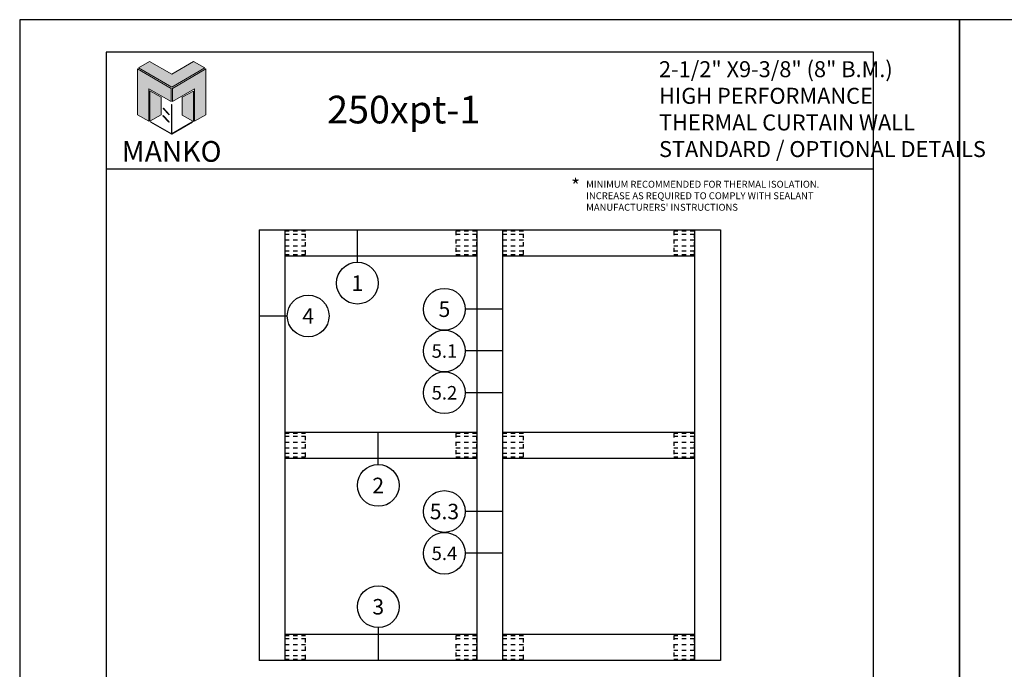
# Model space of a CAD drawing. Units: inches. Extents: x 24.1 to 115.4, y 10.6 to 39.9.
# Drawn here: x 24.1 to 47.9, y 24.3 to 39.9 of the extents above; entities that cross this region are included whole.
import ezdxf
from ezdxf.enums import TextEntityAlignment as Align

# ---------------------------------------------------------------- set-up
doc = ezdxf.new("R2010")
doc.units = ezdxf.units.IN
doc.header["$MEASUREMENT"] = 0
doc.linetypes.add('HIDDEN', pattern=[0.375, 0.25, -0.125])
for name, color, linetype in [('Borders', 1, 'Continuous'), ('Dim', 5, 'Continuous'), ('Logo Hatch', 175, 'Continuous'), ('Profile', 1, 'Continuous'), ('Secondary2', 6, 'Continuous'), ('Shear Block', 200, 'HIDDEN'), ('Text', 3, 'Continuous')]:
    doc.layers.add(name, color=color, linetype=linetype)
doc.layers.add('R.O.', color=8, linetype='Continuous', plot=False)
doc.styles.add('PAGE TITLE', font='ANTQUABI.TTF')
doc.styles.add('ROMANS', font='romans.shx')
doc.styles.add('TEXT', font='simplex.shx', dxfattribs={"height": 0.15})

# ---------------------------------------------------------------- blocks, each defined once
blk = doc.blocks.new('Manko Logo')
at = {"layer": 'Logo Hatch'}
h = blk.add_hatch(color=256, dxfattribs=at)
h.paths.add_polyline_path([(16.95, 33.28), (16.95, 9.51), (25.31, 14.35), (25.31, 47.96), (0.66, 33.49), (0.66, 23.98)])
h.paths.add_polyline_path([(-24.89, 47.96), (-24.89, 14.35), (-16.53, 9.51), (-16.53, 33.28), (-0.24, 23.98), (-0.24, 33.49)])
at = {"layer": 'Profile'}
h = blk.add_hatch(color=256, dxfattribs=at)
h.paths.add_polyline_path([(24.4, 48.66), (16.25, 53.41), (0.21, 44.11), (-16.08, 53.41), (-24.22, 48.66), (0.21, 34.6)])
h.paths.add_polyline_path([(-7.48, 27.16), (-15.83, 31.91), (-15.83, 9.51), (-7.48, 14.26)])
h.paths.add_polyline_path([(16.04, 31.67), (7.9, 27.16), (7.9, 14.02), (16.04, 9.26)])
h.paths.add_polyline_path([(0.21, 21.71), (0, 21.71), (0, 0.33), (0.1, 0.27), (0.21, 0.33)])
h.paths.add_polyline_path([(-5.91, 19.22), (-6.12, 19.01), (-1.82, 14.26), (-1.61, 14.47)])
h.paths.add_polyline_path([(-6.12, 13.81), (-6.36, 13.56), (-2.06, 8.81), (-1.82, 9.05)])
h.paths.add_polyline_path([(15.34, 8.81), (15.13, 9.05), (0.21, 0.33), (0.21, 0.21), (0.1, 0.1), (0.21, 0)])
h.paths.add_polyline_path([(-15.17, 9.05), (-15.38, 8.81), (0, 0), (0.1, 0.1), (0, 0.21), (0, 0.33)])
at = {"layer": 'Secondary2', "lineweight": 0}
for p, q in [((-24.22, 48.66), (-16.08, 53.41)), ((-16.08, 53.41), (0.21, 44.11)), ((-16.08, 53.41), (-16.08, 53.41)), ((0.21, 44.11), (16.25, 53.41)), ((16.25, 53.41), (24.4, 48.66)), ((-0.24, 33.49), (-24.89, 47.96)), ((-24.89, 47.96), (-24.89, 47.96)), ((-24.89, 47.96), (-24.89, 14.35)), ((0.21, 34.6), (-24.22, 48.66)), ((24.4, 48.66), (0.21, 34.6)), ((0.66, 33.49), (25.31, 47.96)), ((25.31, 47.96), (25.31, 14.35)), ((-16.53, 9.51), (-16.53, 33.28)), ((-16.53, 33.28), (-0.24, 23.98)), ((-0.24, 23.98), (-0.24, 33.49)), ((0.66, 23.98), (0.66, 33.49)), ((16.95, 33.28), (0.66, 23.98)), ((16.95, 9.51), (16.95, 33.28)), ((-24.89, 14.35), (-16.53, 9.51)), ((25.31, 14.35), (16.95, 9.51))]:
    blk.add_line(p, q, dxfattribs=at)
for points in [[(-15.83, 31.91), (-7.48, 27.16), (-7.48, 14.26), (-15.83, 9.51), (-15.83, 31.91)], [(16.04, 31.67), (7.9, 27.16), (7.9, 14.02), (16.04, 9.26), (16.04, 31.67)], [(0, 21.71), (0, 0.21), (0.21, 0.21), (0.21, 21.71), (0, 21.71)], [(-6.12, 19.01), (-1.82, 14.26), (-1.61, 14.47), (-5.91, 19.22), (-6.12, 19.01)], [(-15.38, 8.81), (0, 0), (0.21, 0.21), (-15.17, 9.05), (-15.38, 8.81)], [(-6.36, 13.56), (-2.06, 8.81), (-1.82, 9.05), (-6.12, 13.81), (-6.36, 13.56)], [(0.21, 0), (15.34, 8.81), (15.13, 9.05), (0, 0.21), (0.21, 0)]]:
    blk.add_lwpolyline(points, close=True, dxfattribs=at)

msp = doc.modelspace()

# ---------------------------------------------------------------- linework, layer by layer
at = {"color": 4}
for p, q in [((29.88025, 34.85115), (41.00525, 34.85115)), ((29.88025, 34.85115), (29.88025, 24.47615)), ((30.50525, 34.85115), (30.50525, 24.47615)), ((35.13025, 34.85115), (35.13025, 24.47615)), ((35.75525, 34.85115), (35.75525, 24.47615)), ((40.38025, 34.85115), (40.38025, 24.47615)), ((41.00525, 34.85115), (41.00525, 24.47615)), ((30.50525, 34.22615), (35.13025, 34.22615)), ((35.75525, 34.22615), (40.38025, 34.22615)), ((30.50525, 29.97615), (35.13025, 29.97615)), ((35.75525, 29.97615), (40.38025, 29.97615)), ((30.50525, 29.35115), (35.13025, 29.35115)), ((35.75525, 29.35115), (40.38025, 29.35115)), ((35.13025, 25.10115), (30.50525, 25.10115)), ((40.38025, 25.10115), (35.75525, 25.10115)), ((41.00525, 24.47615), (29.88025, 24.47615))]:
    msp.add_line(p, q, dxfattribs=at)
at = {"color": 1}
for p, q in [((32.25221, 34.07003), (32.25221, 34.85115)), ((29.88025, 32.77529), (30.56316, 32.77529)), ((35.75525, 32.93784), (34.85507, 32.93784)), ((35.75525, 31.93121), (34.85507, 31.93121)), ((35.75525, 30.92459), (34.85507, 30.92459)), ((32.75552, 29.19506), (32.75552, 29.97618)), ((35.75525, 28.06284), (34.85507, 28.06284)), ((35.75525, 27.05621), (34.85507, 27.05621)), ((32.75552, 25.26502), (32.75552, 24.47615))]:
    msp.add_line(p, q, dxfattribs=at)
for centre in [(32.25221, 33.56672), (31.06647, 32.77529), (34.35176, 32.93784), (34.35176, 31.93121), (34.35176, 30.92459), (32.75552, 28.69175), (34.35176, 28.06284), (34.35176, 27.05621), (32.75552, 25.76833)]:
    msp.add_circle(centre, 0.50331, dxfattribs=at)
at = {"layer": 'Borders'}
for p, q in [((44.69461, 39.13375), (26.19089, 39.13375)), ((26.19089, 39.13375), (26.19089, 12.1928)), ((44.69461, 12.1928), (44.69461, 39.13375)), ((26.19089, 36.32006), (44.69461, 36.32006))]:
    msp.add_line(p, q, dxfattribs=at)
at = {"layer": 'R.O.'}
for p, q in [((46.77605, 39.9143), (24.10944, 39.9143)), ((24.10944, 39.9143), (24.10944, 10.58104)), ((46.77605, 39.9143), (46.77605, 10.58104)), ((46.77605, 10.58104), (46.77605, 39.9143)), ((69.44266, 39.9143), (46.77605, 39.9143)), ((46.77605, 39.9143), (46.77605, 10.58104))]:
    msp.add_line(p, q, dxfattribs=at)
at = {"layer": 'Shear Block', "ltscale": 0.1}
for p, q in [((31.00525, 34.7421), (30.50525, 34.7421)), ((35.13025, 34.7421), (34.63025, 34.7421)), ((36.25525, 34.7421), (35.75525, 34.7421)), ((40.38025, 34.7421), (39.88025, 34.7421)), ((30.50525, 34.60808), (31.00525, 34.60808)), ((30.50525, 34.46922), (31.00525, 34.46922)), ((34.63025, 34.60808), (35.13025, 34.60808)), ((34.63025, 34.46922), (35.13025, 34.46922)), ((35.75525, 34.60808), (36.25525, 34.60808)), ((35.75525, 34.46922), (36.25525, 34.46922)), ((39.88025, 34.60808), (40.38025, 34.60808)), ((39.88025, 34.46922), (40.38025, 34.46922)), ((31.00525, 34.3352), (30.50525, 34.3352)), ((35.13025, 34.3352), (34.63025, 34.3352)), ((36.25525, 34.3352), (35.75525, 34.3352)), ((40.38025, 34.3352), (39.88025, 34.3352)), ((31.00525, 29.8671), (30.50525, 29.8671)), ((30.50525, 29.73308), (31.00525, 29.73308)), ((35.13025, 29.8671), (34.63025, 29.8671)), ((34.63025, 29.73308), (35.13025, 29.73308)), ((36.25525, 29.8671), (35.75525, 29.8671)), ((35.75525, 29.73308), (36.25525, 29.73308)), ((40.38025, 29.8671), (39.88025, 29.8671)), ((39.88025, 29.73308), (40.38025, 29.73308)), ((30.50525, 29.59422), (31.00525, 29.59422)), ((31.00525, 29.4602), (30.50525, 29.4602)), ((34.63025, 29.59422), (35.13025, 29.59422)), ((35.13025, 29.4602), (34.63025, 29.4602)), ((35.75525, 29.59422), (36.25525, 29.59422)), ((36.25525, 29.4602), (35.75525, 29.4602)), ((39.88025, 29.59422), (40.38025, 29.59422)), ((40.38025, 29.4602), (39.88025, 29.4602)), ((31.00525, 24.9921), (30.50525, 24.9921)), ((35.13025, 24.9921), (34.63025, 24.9921)), ((36.25526, 24.9921), (35.75526, 24.9921)), ((40.38025, 24.9921), (39.88025, 24.9921)), ((30.50525, 24.85808), (31.00525, 24.85808)), ((30.50525, 24.71922), (31.00525, 24.71922)), ((34.63025, 24.85808), (35.13025, 24.85808)), ((34.63025, 24.71922), (35.13025, 24.71922)), ((35.75526, 24.85808), (36.25526, 24.85808)), ((35.75526, 24.71922), (36.25526, 24.71922)), ((39.88025, 24.85808), (40.38025, 24.85808)), ((39.88025, 24.71922), (40.38025, 24.71922)), ((31.00525, 24.5852), (30.50525, 24.5852)), ((35.13025, 24.5852), (34.63025, 24.5852)), ((36.25526, 24.5852), (35.75526, 24.5852)), ((40.38025, 24.5852), (39.88025, 24.5852))]:
    msp.add_line(p, q, dxfattribs=at)
for points in [[(30.50525, 34.81965), (30.50525, 34.25765), (31.00525, 34.25765), (31.00525, 34.81965)], [(34.63025, 34.81965), (34.63025, 34.25765), (35.13025, 34.25765), (35.13025, 34.81965)], [(35.75525, 34.81965), (35.75525, 34.25765), (36.25525, 34.25765), (36.25525, 34.81965)], [(39.88025, 34.81965), (39.88025, 34.25765), (40.38025, 34.25765), (40.38025, 34.81965)], [(30.50525, 29.94465), (30.50525, 29.38265), (31.00525, 29.38265), (31.00525, 29.94465)], [(34.63025, 29.94465), (34.63025, 29.38265), (35.13025, 29.38265), (35.13025, 29.94465)], [(35.75525, 29.94465), (35.75525, 29.38265), (36.25525, 29.38265), (36.25525, 29.94465)], [(39.88025, 29.94465), (39.88025, 29.38265), (40.38025, 29.38265), (40.38025, 29.94465)], [(30.50525, 25.06965), (30.50525, 24.50765), (31.00525, 24.50765), (31.00525, 25.06965)], [(34.63025, 25.06965), (34.63025, 24.50765), (35.13025, 24.50765), (35.13025, 25.06965)], [(35.75526, 25.06965), (35.75526, 24.50765), (36.25526, 24.50765), (36.25526, 25.06965)], [(39.88025, 25.06965), (39.88025, 24.50765), (40.38025, 24.50765), (40.38025, 25.06965)]]:
    msp.add_lwpolyline(points, close=True, dxfattribs=at)

# ---------------------------------------------------------------- block references
at = {"layer": 'Secondary2', "xscale": 0.0328569452190335, "yscale": 0.0328569452190335, "zscale": 0.0328569452190335}
msp.add_blockref('Manko Logo', (27.76972, 37.15397), dxfattribs=at)

# ---------------------------------------------------------------- texts
at = {"color": 1}
for s, height, p in [('1', 0.37282, (32.2522, 33.56672)), ('5', 0.37282, (34.35176, 32.93784)), ('4', 0.37282, (31.06647, 32.77529)), ('5.1', 0.32622, (34.35176, 31.93121)), ('5.2', 0.32622, (34.35176, 30.92459)), ('2', 0.37282, (32.75552, 28.69175)), ('5.3', 0.372823, (34.35176, 28.06284)), ('5.4', 0.32622, (34.35176, 27.05621)), ('3', 0.37282, (32.75552, 25.76833))]:
    msp.add_text(s, height=height, dxfattribs=at).set_placement(p, align=Align.MIDDLE_CENTER)
at = {"layer": 'Dim', "color": 2, "insert": (37.77033, 35.3109), "char_height": 0.166625, "width": 6.7597646, "attachment_point": 7, "style": 'TEXT'}
msp.add_mtext("\\A1;MINIMUM RECOMMENDED FOR THERMAL ISOLATION.  INCREASE AS REQUIRED TO COMPLY WITH SEALANT MANUFACTURERS' INSTRUCTIONS", dxfattribs=at)
at = {"layer": 'Secondary2', "attachment_point": 1, "style": 'PAGE TITLE'}
for s, insert, char_height in [('2-1/2" X9-3/8" (8" B.M.)  \\PHIGH PERFORMANCE \\PTHERMAL CURTAIN WALL\\PSTANDARD / OPTIONAL DETAILS', (39.52579, 38.91456), 0.385), ('{\\H1.1429x;250xpt-1}', (31.52359, 38.08184), 0.5833319)]:
    msp.add_mtext(s, dxfattribs=dict(at, insert=insert, char_height=char_height))
at = {"layer": 'Secondary2', "insert": (27.77317, 36.74081), "char_height": 0.499875, "width": 0.0015455, "attachment_point": 5, "style": 'PAGE TITLE'}
msp.add_mtext('{\\fFritz|b0|i0|c0|p2;MANKO}', dxfattribs=at)
at = {"layer": 'Text', "insert": (37.40733, 36.08022), "char_height": 0.33325, "attachment_point": 1, "style": 'ROMANS'}
msp.add_mtext('*', dxfattribs=at)

doc.saveas('drawing.dxf')
